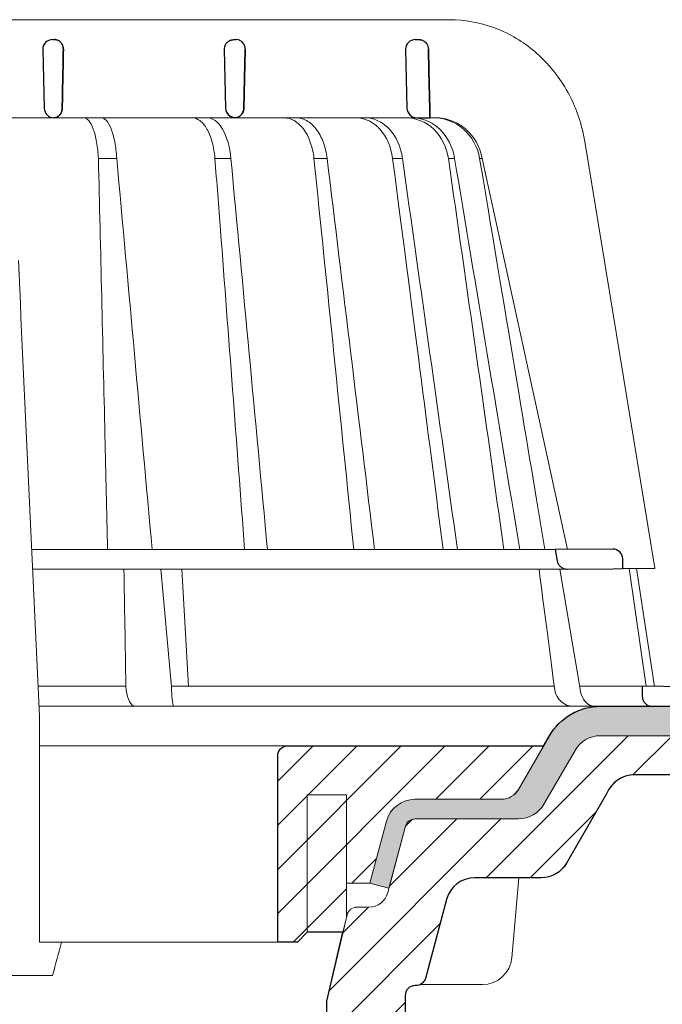
# Model space of a CAD drawing. Units: millimetres. Extents: x -1 to 209, y -1 to 296.
# Drawn here: x 117 to 139, y 123 to 156 of the extents above; entities that cross this region are included whole.
import ezdxf

# ---------------------------------------------------------------- set-up
doc = ezdxf.new("R2010")
doc.units = ezdxf.units.MM
for name, color, linetype, lineweight in [('TOPWET_KOŠ', 241, 'Continuous', 13), ('TOPWET_TENKOU', 142, 'Continuous', 13), ('TOPWET_TLUSTOU', 142, 'Continuous', 30)]:
    doc.layers.add(name, color=color, linetype=linetype, lineweight=lineweight)

# ---------------------------------------------------------------- blocks, each defined once
blk = doc.blocks.new('TOPWET_KOŠ_75_125')
at = {"layer": 'TOPWET_KOŠ'}
for p, q in [((30.02331193586724, 74.03652063319169), (82.5327090825549, 74.03553541163274)), ((80.99479338135643, 64.0365812355194), (37.00038763324665, 64.0365206330498)), ((40.30219911724362, 64.04843391749091), (40.30220564786487, 64.04843533290477)), ((40.30224025040025, 64.04846434232604), (40.30223371667853, 64.04846292415823)), ((79.17585906919612, 64.0365812355194), (79.16485075612036, 64.0365812355194)), ((80.99479246763804, 64.03656384315036), (81.06803433174173, 64.0365657050861)), ((81.06803533034781, 64.0365812355194), (80.99479338135643, 64.0365812355194)), ((96.31268635879678, 61.62696377460452), (103.4502355222476, 18.09880172604608)), ((46.70269330569317, 59.90005252497576), (46.70262370683395, 59.90075915111083)), ((46.7026444922767, 59.90075969735335), (46.70268655621112, 59.90033262674842)), ((48.57568084551258, 59.90048594708423), (48.57564955441649, 59.90074978272605)), ((48.57567271014705, 59.90075064255143), (48.57569818343291, 59.90053585968417)), ((60.21819346875964, 59.90076247083198), (60.21887707023507, 59.89385297205808)), ((60.21887707025235, 59.89385297205808), (60.21827798687082, 59.9007797744307)), ((68.69544833732289, 59.90074061762061), (68.69544553630749, 59.90075713943952)), ((70.03115580022313, 59.90076488949853), (70.03117233744524, 59.90076488949853)), ((77.71610584352129, 59.90075706378047), (76.71440033399995, 59.90075706378047)), ((77.71610618331943, 59.90075466571579), (77.71708410268911, 59.89385297205808)), ((77.71611938253591, 59.90075706378047), (77.71612781845761, 59.90075706378047)), ((77.71708410270094, 59.89385297205808), (77.71612781833937, 59.90075706453354)), ((82.40258907762927, 59.89994547136303), (82.40235150215631, 59.90075107348821)), ((82.40235616016616, 59.90075126633747), (82.4025846218492, 59.89997656815467)), ((83.03989458675824, 59.899920154141), (83.03963429533451, 59.90074914455181)), ((83.03963969358756, 59.90075022293604), (83.03989200876094, 59.89994663538164)), ((85.84017637614852, 59.90077297778407), (85.58677681573681, 59.90077297778407)), ((85.84028321352707, 59.90077297778407), (85.84028015511831, 59.90077297778407)), ((94.55635220841123, 20.0272531795963), (85.84146381206028, 59.89385297206172)), ((88.52618355305276, 44.21258181909434), (88.52611738824908, 44.21290497821246)), ((89.1969919035746, 40.29046848332655), (89.19701830224312, 40.29038440734439)), ((89.19702194651381, 40.29036309617732), (89.19699554784893, 40.29044717209035)), ((51.8410856868486, 32.36779571728039), (51.84109007424104, 32.36769117713266)), ((73.40730014132896, 32.10783257550793), (73.40718918683706, 32.10848704175442)), ((93.30559188175994, 20.00988193782905), (39.90317683924695, 20.00988193782541)), ((102.5794389194007, 6.06728620908325), (100.8279763244363, 18.08488382015275)), ((101.6014133467615, 18.09196343451185), (103.4132283289609, 6.060009839140548)), ((47.24347403165484, 18.02073052666674), (39.99527512732493, 18.02073052666674)), ((94.50416582417984, 18.02073052667038), (47.25212271448163, 18.02073052666674)), ((53.08225231875804, 18.02073052666674), (54.14152848988215, 6.395670034260547)), ((55.90027651435503, 6.070974926944473), (55.19984867930634, 18.02073122372894)), ((93.78008296458756, 18.02073052667038), (95.75838714098609, 6.395670034326031)), ((49.5453714439609, 5.690403642900492), (49.5058187087634, 6.096754551879712)), ((54.16969476074792, 6.086558233422693), (54.14152847764672, 6.395670018173405)), ((54.44960341105798, 6.07093704514773), (54.16969476147733, 6.086558233815595)), ((54.16969476147551, 6.086558233815595), (54.17314113852626, 5.690403642423917)), ((54.44962761274473, 6.070935597184871), (54.44970210131851, 6.070931455546088)), ((54.45039412560527, 6.070931457128609), (54.44962852954541, 6.070974153684801)), ((78.25658954395476, 6.070975563779939), (78.2567026992374, 6.070974274702166)), ((78.25670269923557, 6.070974274702166), (78.25658954349456, 6.070975563787215)), ((95.75838714097881, 6.395670034326031), (95.8109904201483, 6.086558233819233)), ((95.81099041827383, 6.086558233426331), (95.75838706936975, 6.395670018177043)), ((95.81099042019923, 6.086558233819233), (95.86001148542073, 5.690403642427555)), ((97.27110804800122, 6.070935597188509), (97.27149624418234, 6.070931459147687)), ((97.27509982896845, 6.070931481986918), (97.27110886484479, 6.070974153684801)), ((103.1841036844726, 4.037700000011682), (40.64258606929525, 4.037700000004406)), ((50.6590053160844, 4.037700000004406), (50.472106183709, 4.037700000004406)), ((54.43085556593542, 4.037700000008044), (54.57746632312956, 4.037700000008044)), ((54.57746632313138, 4.037700000008044), (54.43085556593724, 4.037700000008044)), ((40.68892624358614, 3.03652060792956), (40.68892624358614, -19.99999999999272)), ((38.67346241581799, -23.4006754091788), (24.81711796058789, -23.40067540916425)), ((42.02736638397073, -23.4006754091788), (38.67346241581254, -23.4006754091788))]:
    blk.add_line(p, q, dxfattribs=at)
at = {"layer": 'TOPWET_KOŠ', "lineweight": 30}
for p, q in [((42.0299446099898, 72.00696398486252), (42.26413760638388, 72.00696398486252)), ((60.52889649580629, 72.00696398486616), (60.75901623914706, 72.00696398486616)), ((79.02994457676505, 72.00696398486616), (79.40445601308238, 72.00696398486616)), ((41.03024312110028, 70.98253180762185), (41.17615761351499, 65.01208846318332)), ((59.53024310448745, 70.98253180762549), (59.67615759690034, 65.01208846318332)), ((61.68026510229447, 70.98253180762185), (61.53719623215602, 65.01208846318332)), ((61.53719623215784, 65.01208846318332), (61.68026510229811, 70.98253180762549)), ((78.0302430878728, 70.98253180762549), (78.17615758028569, 65.01208846318332)), ((79.17585906920067, 64.0365812355194), (80.5246706620419, 64.03655681592136)), ((99.17603199864152, 20.06111249260357), (93.30559192738565, 20.00988193822559)), ((93.30559188175994, 20.00988193782905), (93.51063153654832, 18.84704427132965)), ((99.22963216639255, 18.06196904669196), (100.2020550896004, 18.07045525297872)), ((100.2020550965244, 18.07045485754497), (100.1847583817616, 19.06138298260703)), ((94.50416582417984, 18.02073052667038), (99.22962053310675, 18.06196894517052)), ((108.8169731599701, 6.012852072424721), (102.1566807446006, 6.070975563779939)), ((102.1566807780928, 6.07097427518238), (102.184423517152, 5.011521813801664)), ((103.1841036844726, 4.037700000011682), (108.3743841540954, 4.037700000011682))]:
    blk.add_line(p, q, dxfattribs=at)
at = {"layer": 'TOPWET_KOŠ', "ltscale": 40}
blk.add_line((102.1311757765252, 6.07095275687243), (95.81292147499244, 6.07095275687243), dxfattribs=at)
at = {"layer": 'TOPWET_KOŠ', "lineweight": 30}
for centre, radius, start, end in [((42.02994460998707, 71.00696398575383), 0.999999999109233, 89.99999999984367, 180), ((60.52994459336605, 71.00696398575747), 0.9999999991013779, 150.7784793708188, 180), ((79.02994457676323, 71.00696398575383), 0.9999999991124038, 89.99999999984367, 180), ((42.029944597135, 71.00696398556465), 0.9999999862559379, 180, 181.4000000071549), ((42.17585910239904, 65.03652064131165), 0.9999999991066286, 181.3999999998574, 270.0000000001042), ((60.6758590857653, 65.03652064130438), 0.9999999990877041, 181.3999999994403, 208.0060881638817), ((79.17585906917157, 65.03652064131165), 0.9999999991068785, 181.3999999998574, 270.0000000001042), ((99.18475851210223, 19.06115041995508), 0.9999998818409135, 0.01332486000802008, 90.49999866297429)]:
    blk.add_arc(centre, radius, start, end, dxfattribs=at)
for centre, major_axis, ratio, start_param, end_param in [((42.31776829740193, 71.00645943264317), (0.005008948316448709, -0.9695211266356368), 0.8363328351307766, 1.541793397000768, 1.566995921157408), ((42.26313646893232, 71.00724739073848), (-0.008822939624062349, 1.001635906035075), 0.8640312058530397, 4.680101276185956, 4.704495348766908), ((60.67226733736879, 65.03373596866004), (-0.5932657973346307, 0.8027399369184466), 0.9972792736206665, 1.422839060160319, 2.469526410052713)]:
    blk.add_ellipse(centre, major_axis=major_axis, ratio=ratio, start_param=start_param, end_param=end_param, dxfattribs=at)
at = {"layer": 'TOPWET_KOŠ'}
for centre, major_axis, ratio, start_param, end_param in [((-2.893739292630926e-08, 64.03655611715658), (80.99479250172965, 1.707272879215149e-06), 9.999999999999999e-06, 6.059681730687924, 6.164515982181412), ((-0.04827633672266529, 59.90075077677102), (86.35407088511126, -0.0007471997827315359), 1e-05, 0.9726935738515641, 0.9987112223362864), ((-0.0001556090719532222, 59.90049669928703), (-86.27180022131472, -0.0008825277041091304), 1e-05, 2.317365399294527, 2.343407305818127), ((-6.648750968452077e-05, 59.90065146550114), (-86.27177294095783, -0.0003770456921937412), 1e-05, 2.491897092716624, 2.517940334437231), ((-0.001709869376099959, 59.9007728694487), (86.2738924679573, 8.690659798120627e-05), 1e-05, 5.982560015362586, 6.00859602410684), ((-3.807408575084992e-06, 6.07056295698203), (-102.1566915295652, -0.0001460302718203816), 1e-05, 4.206447353324936, 4.304225527181504), ((-9.510564268566668e-06, 6.070562956989306), (-102.156691533408, -0.0003637833704897068), 9.999999999999999e-06, 3.563397848720848, 4.150245628302264), ((0.172826462599005, 6.070975549719151), (101.9838542833018, 1.403984601788143e-08), 1e-05, 6.260820212460212, 6.260825264972079), ((50.43837291563432, 6.037704905829742), (-0.04260137891761878, 1.999910477291489), 0.4561979860913752, 1.735613850394685, 3.131874684722895), ((54.46459139082162, 6.037704944996221), (-0.03445986612025337, -1.999998707041616), 0.1449564467274778, 4.889421567686135, 6.285682384866931), ((95.08342758519211, 6.037704905826104), (0.1418545119238901, -1.995644871002738), 0.9304553388539114, 4.820881484500122, 6.217142318830847), ((97.35169419014619, 6.037704945014411), (0.04429211121145904, 1.999724980246805), 0.7555107277143016, 1.762063649774023, 3.158324466947883)]:
    blk.add_ellipse(centre, major_axis=major_axis, ratio=ratio, start_param=start_param, end_param=end_param, dxfattribs=at)
for points, knots in [([(82.53274860352849, 74.03553537291009), (84.03946870852633, 74.03482108257958), (85.56905342717437, 73.76365540506595), (88.42688052179165, 72.72299910372021), (89.7925416586204, 71.94290041902786), (92.19601965295988, 69.98339228532132), (93.26219500692059, 68.77548554036912), (94.96857734322839, 66.08486184404683), (95.62301890561685, 64.56163954253498), (96.14210732511037, 62.53942315587119), (96.23772666159493, 62.08485041616586), (96.31266507612236, 61.62696908264843)], [0, 0, 0, 0, 0.4852501289191557, 0.4852501289191557, 0.9677524130234091, 0.9677524130234091, 1.452393101754047, 1.452393101754047, 1.941807402625762, 1.941807402625762, 2.081230894525012, 2.081230894525012, 2.081230894525012, 2.081230894525012]), ([(45.20167865131407, 64.03651932127832), (45.37013213061164, 64.0338159672101), (45.54747003978537, 63.94249116494393), (45.71941099645937, 63.74402705696775), (45.88396727511463, 63.55408676765364), (46.04296683359917, 63.26568634487558), (46.18179360229169, 62.89106031857227), (46.25057132408256, 62.7054626499521), (46.3142964944609, 62.49951455598784), (46.37162676473963, 62.27754224833916), (46.42977025535947, 62.05242130045008), (46.48121193014322, 61.81131328026095), (46.52517852028814, 61.56004402825783), (46.61817043835708, 61.02859481604173), (46.6762871799092, 60.45708291054325), (46.7026664830255, 59.90076232343199)], [-7.265112530960612, -7.265112530960612, -7.265112530960612, -7.265112530960612, -5.416073910194984, -5.416073910194984, -5.416073910194984, -3.646449497153551, -3.646449497153551, -3.646449497153551, -2.769740079398643, -2.769740079398643, -2.769740079398643, -1.880594684458873, -1.880594684458873, -1.880594684458873, 0, 0, 0, 0]), ([(46.9997633910898, 64.03652064220296), (47.17691465826556, 64.03393075159693), (47.35393474745342, 63.93704997551686), (47.52330356935363, 63.74769852557438), (47.69507723664083, 63.55565849957566), (47.85707035546875, 63.2705891645237), (48.00151385101526, 62.90124175120945), (48.14644959094312, 62.53063565062621), (48.27156805367213, 62.08057608529271), (48.37002606146689, 61.56863484816131), (48.46854606652596, 61.05637125068461), (48.53848666871727, 60.49182588140684), (48.57567271014523, 59.90075064255143)], [378.0454379189391, 378.0454379189391, 378.0454379189391, 378.0454379189391, 379.845116559463, 379.845116559463, 379.845116559463, 381.670348597703, 381.670348597703, 381.670348597703, 383.501800785977, 383.501800785977, 383.501800785977, 385.334406207296, 385.334406207296, 385.334406207296, 385.334406207296]), ([(56.26349304885935, 64.03651930958586), (56.52313991795199, 64.0338053947853), (56.79697986203428, 63.94179341260678), (57.06292457518612, 63.74180807204175), (57.3174360809362, 63.55042028488606), (57.5637568653965, 63.2598168171171), (57.77914869644974, 62.88255414798914), (57.99260677567327, 62.50867848000416), (58.17386398164763, 62.05255713510996), (58.30972891163583, 61.55474999807484), (58.45437064479938, 61.02478478124249), (58.54603017243608, 60.45522366730074), (58.58915462967616, 59.90076184591089)], [0.02851667177161326, 0.02851667177161326, 0.02851667177161326, 0.02851667177161326, 1.899227250941745, 1.899227250941745, 1.899227250941745, 3.689514264688091, 3.689514264688091, 3.689514264688091, 5.463728381069563, 5.463728381069563, 5.463728381069563, 7.35255579825643, 7.35255579825643, 7.35255579825643, 7.35255579825643]), ([(60.21822043466273, 59.90076523579046), (60.11755979193094, 60.99990600910314), (59.83325340003194, 62.0749719232299), (59.37213627704023, 62.86645535191201), (58.91464774589804, 63.65171049242781), (58.33484520869206, 64.03073756814774), (57.8199194042345, 64.0365141691509)], [-101.777828026857, -101.777828026857, -101.777828026857, -101.777828026857, -98.0903836336035, -98.0903836336035, -98.0903836336035, -94.43195622976373, -94.43195622976373, -94.43195622976373, -94.43195622976373]), ([(68.69544553630567, 59.90075713943952), (68.63619639939861, 60.46079398242728), (68.51400399491467, 61.02746894171287), (68.31867579198297, 61.56307071919218), (68.14984171168908, 62.02602400575779), (67.91717300867458, 62.48992183365772), (67.60859443775007, 62.89498819985238), (67.35923793125221, 63.22231466867015), (67.04504329812971, 63.53042317571089), (66.66497098574746, 63.74553906934307), (66.3589056442861, 63.91876799787133), (66.01725720733248, 64.02712030598923), (65.65175960109991, 64.03652064220296)], [-7.29343425864432, -7.29343425864432, -7.29343425864432, -7.29343425864432, -4.97929638742075, -4.97929638742075, -4.97929638742075, -2.97904586904255, -2.97904586904255, -2.97904586904255, -1.36268125925069, -1.36268125925069, -1.36268125925069, -0.06105214790225322, -0.06105214790225322, -0.06105214790225322, -0.06105214790225322]), ([(66.92053844809107, 64.03652064220296), (67.28499811841539, 64.02696461111191), (67.62842000407363, 63.92063087525457), (67.9388598347632, 63.74819870692227), (68.32198128066193, 63.53539591835943), (68.64197377038818, 63.22983505871161), (68.89856497274832, 62.90157188770536), (69.21439375499904, 62.49752468498627), (69.45501629754654, 62.03363503648507), (69.63136727793699, 61.56879307148847), (69.83503738688432, 61.031940860943), (69.96507392002877, 60.46328528927188), (70.03112991895978, 59.90075789007096)], [-7.249505139975649, -7.249505139975649, -7.249505139975649, -7.249505139975649, -5.93321361662478, -5.93321361662478, -5.93321361662478, -4.30874580739968, -4.30874580739968, -4.30874580739968, -2.30924744083762, -2.30924744083762, -2.30924744083762, 0, 0, 0, 0]), ([(76.71437867833538, 59.90075557815726), (76.56122342808158, 61.07391878795897), (76.09566533367433, 62.11888763343086), (75.41734232042563, 62.86582913779785), (75.33464862819892, 62.9568880428742), (75.24913392853341, 63.0431530649621), (75.16105309746854, 63.12443751489263), (74.83847637320196, 63.42212398394986), (74.48369851477582, 63.65098425616088), (74.10991512437613, 63.80503194317134), (73.75172122490403, 63.95265471917446), (73.37915204722049, 64.03032389399232), (73.00411713689391, 64.0365206422066)], [-7.34459600650201, -7.34459600650201, -7.34459600650201, -7.34459600650201, -3.68244386288812, -3.68244386288812, -3.68244386288812, -3.24074933798586, -3.24074933798586, -3.24074933798586, -1.62018512761249, -1.62018512761249, -1.62018512761249, -0.06721025295263505, -0.06721025295263505, -0.06721025295263505, -0.06721025295263505]), ([(73.94005426350941, 64.0365206422066), (74.37215675638254, 64.02994124985344), (74.8020989099623, 63.9300438424616), (75.21181441315457, 63.7386774413244), (75.63615755403316, 63.54047888870991), (76.03391015219222, 63.24639423537883), (76.3852543701214, 62.86580067926479), (77.07364833925294, 62.12009804534318), (77.55201599383781, 61.07571489391921), (77.71610618331579, 59.90075466571579)], [-7.308335185863364, -7.308335185863364, -7.308335185863364, -7.308335185863364, -5.51796683603092, -5.51796683603092, -5.51796683603092, -3.66367886554731, -3.66367886554731, -3.66367886554731, -1.02435202508404e-05, -1.02435202508404e-05, -1.02435202508404e-05, -1.02435202508404e-05]), ([(78.11562825524561, 64.03651383896431), (79.05242621684647, 64.03068553348567), (80.10188197457774, 63.64678071243179), (80.91756451442143, 62.86082245924626), (81.7397049694473, 62.06864162375859), (82.23657062000166, 60.99576613773388), (82.40245501818936, 59.9007688923557)], [-495.3161043930027, -495.3161043930027, -495.3161043930027, -495.3161043930027, -491.6431613932344, -491.6431613932344, -491.6431613932344, -487.941138998951, -487.941138998951, -487.941138998951, -487.941138998951]), ([(83.03979076561427, 59.900776869541), (82.86634013146067, 60.99991922444678), (82.3572863578629, 62.07486584885919), (81.52263092808516, 62.86637204222279), (81.01887626971529, 63.34408406302828), (80.42810945021483, 63.68120790297689), (79.83357355222688, 63.86293896686766), (79.45075976672706, 63.97995319047186), (79.06673267387032, 64.03445190028651), (78.69840961159753, 64.03651997787892)], [-485.790935475049, -485.790935475049, -485.790935475049, -485.790935475049, -482.1034099456833, -482.1034099456833, -482.1034099456833, -479.8778110973392, -479.8778110973392, -479.8778110973392, -478.4447774941144, -478.4447774941144, -478.4447774941144, -478.4447774941144]), ([(85.58667171632442, 59.90075401907234), (85.38999824224265, 61.07386634475915), (84.80238374951205, 62.11877082528372), (83.94936476495332, 62.86564706150602), (83.51614840400634, 63.24495750006827), (83.02436165996005, 63.53897798529215), (82.498014114748, 63.73748102068566), (81.97186269121812, 63.93591009211377), (81.41741928209922, 64.03657844870031), (80.85959594113865, 64.03656601808689)], [-7.35019615067185, -7.35019615067185, -7.35019615067185, -7.35019615067185, -3.68804353548238, -3.68804353548238, -3.68804353548238, -1.84367815443453, -1.84367815443453, -1.84367815443453, 0, 0, 0, 0]), ([(81.06803433173991, 64.0365657050861), (81.62873175828918, 64.03657884022687), (82.18696503338197, 63.9365214212703), (82.71763952386755, 63.73844406507123), (83.24857154584788, 63.54027058373686), (83.74579429793266, 63.24621259096602), (84.18451287242715, 62.86564677434944), (85.04410291676686, 62.1199965871856), (85.63930121487283, 61.07566594128366), (85.84017952104841, 59.90075454290127)], [-7.37132765193727, -7.37132765193727, -7.37132765193727, -7.37132765193727, -5.5179492119993, -5.5179492119993, -5.5179492119993, -3.66367134438477, -3.66367134438477, -3.66367134438477, -1.33766842989117e-05, -1.33766842989117e-05, -1.33766842989117e-05, -1.33766842989117e-05]), ([(46.70267617287482, 59.90076353235418), (46.92972333730449, 50.47837084102866), (47.15174861829564, 41.05188865580931), (47.3698043369568, 31.62134994460212), (47.45928316521531, 27.75154291129365), (47.54807660246479, 23.88105281637763), (47.63618737057368, 20.00988193782905)], [133.6747992834554, 133.6747992834554, 133.6747992834554, 133.6747992834554, 162.9192811277322, 162.9192811277322, 162.9192811277322, 174.9197092042279, 174.9197092042279, 174.9197092042279, 174.9197092042279]), ([(83.0396342953336, 59.90074914455181), (83.03964515430289, 59.90068405960847), (83.03965098281878, 59.90064912549497), (83.0396515117709, 59.90064595513468), (85.25824111229304, 46.60318148183433), (87.47628057671864, 33.30656036221262), (89.69410400501056, 20.00988193778903)], [-41.5259744104707, -41.5259744104707, -41.5259744104707, -41.5259744104707, -41.52596460791688, -41.52596460791688, -41.52596460791688, -0.411083697625936, -0.411083697625936, -0.411083697625936, -0.411083697625936])]:
    blk.add_open_spline(points, degree=3, knots=knots, dxfattribs=at)
at = {"layer": 'TOPWET_KOŠ', "lineweight": 30}
for points, knots in [([(42.26413760638388, 72.00696398486252), (42.36460563161108, 72.00696398486252), (42.47068383142869, 71.98677238935852), (42.57453634928606, 71.9409283302266), (42.6588164409759, 71.90372421051507), (42.7413265003579, 71.84971761699853), (42.81637571441934, 71.77795541347223), (42.82829179163582, 71.76656123740759), (42.84001483208249, 71.75472526877638), (42.85151675008728, 71.74245151692958), (42.92253420867746, 71.66666844640349), (42.9836212865539, 71.57562296797914), (43.03010262392945, 71.4729784890369), (43.03822167112867, 71.45504924224224), (43.04589492798004, 71.43677404592017), (43.05309845658576, 71.41818357647207), (43.10534283628022, 71.28335416194022), (43.1288918047203, 71.1417709730631), (43.12862383042648, 71.0069639856556)], [-1.76975092924595, -1.76975092924595, -1.76975092924595, -1.76975092924595, -1.320355863784953, -1.320355863784953, -1.320355863784953, -0.9556554395332139, -0.9556554395332139, -0.9556554395332139, -0.8977494578152618, -0.8977494578152618, -0.8977494578152618, -0.5402146834030074, -0.5402146834030074, -0.5402146834030074, -0.477762915187399, -0.477762915187399, -0.477762915187399, -0.0248246304146269, -0.0248246304146269, -0.0248246304146269, -0.0248246304146269]), ([(43.12862383042466, 71.00696398565196), (43.12874445279613, 71.06762076891755), (43.12410381012432, 71.1279791923007), (43.11483902863074, 71.18729656337746), (43.10433539663063, 71.25454562237064), (43.08801318293445, 71.31966566130359), (43.06646892264871, 71.38175745535773), (43.04497469139915, 71.44370506285486), (43.0184689902826, 71.502108072993), (42.98776290604383, 71.55635518468625), (42.95707240430875, 71.61057476744463), (42.92234637674665, 71.66036384409017), (42.8844453830352, 71.70537927055193), (42.84225802255241, 71.75548566189536), (42.79626758414179, 71.79952736341875), (42.74758593670867, 71.83731009145049), (42.69891623654166, 71.8750835469873), (42.64761001448278, 71.90656331079663), (42.59464627112447, 71.93171624824754), (42.48883206507344, 71.98196832518079), (42.37645931292354, 72.00696398486252), (42.26413760638388, 72.00696398486252)], [0.0248246304134332, 0.0248246304134332, 0.0248246304134332, 0.0248246304134332, 0.209826260208394, 0.209826260208394, 0.209826260208394, 0.419565587654565, 0.419565587654565, 0.419565587654565, 0.628817868594012, 0.628817868594012, 0.628817868594012, 0.837963959668886, 0.837963959668886, 0.837963959668886, 1.07107822718142, 1.07107822718142, 1.07107822718142, 1.30413528467178, 1.30413528467178, 1.30413528467178, 1.76975092924595, 1.76975092924595, 1.76975092924595, 1.76975092924595]), ([(59.65720582138874, 71.49515148466162), (59.70525234336128, 71.58104484055366), (59.76632608299315, 71.66006122907493), (59.83707512160709, 71.7280689583531), (59.93272120681831, 71.82000904965389), (60.04439383760655, 71.89006827279445), (60.15972536051049, 71.93604611133196), (60.26794721568149, 71.97918962368567), (60.3790393437057, 72.001290372511), (60.48474098495444, 72.00598404472476), (60.4995642713402, 72.0066422714699), (60.51428814625342, 72.00696398486616), (60.52889649580629, 72.00696398486616)], [-1.126546630203013, -1.126546630203013, -1.126546630203013, -1.126546630203013, -0.8299601017731497, -0.8299601017731497, -0.8299601017731497, -0.4290028460153316, -0.4290028460153316, -0.4290028460153316, -0.05276279498178932, -0.05276279498178932, -0.05276279498178932, -4.966453561758107e-14, -4.966453561758107e-14, -4.966453561758107e-14, -4.966453561758107e-14]), ([(61.68057619990304, 71.00696398561922), (61.6803827884205, 71.13527977764534), (61.65694428354618, 71.27239515765177), (61.60449684697687, 71.40386847059563), (61.55590867443971, 71.52566752180792), (61.48417933093788, 71.63753669199286), (61.3961369512017, 71.72910048443737), (61.30766770785522, 71.8211082136695), (61.20474527105489, 71.89079332308393), (61.09864544936499, 71.93648879393004), (60.99933165362563, 71.97926163356169), (60.89758409051592, 72.00115731989354), (60.80071135704839, 72.00593349700648), (60.78666875876661, 72.00662584803649), (60.77272179940064, 72.00696398486616), (60.75888569643757, 72.00696398486616)], [-1.677217787735526, -1.677217787735526, -1.677217787735526, -1.677217787735526, -1.242142504729945, -1.242142504729945, -1.242142504729945, -0.8390815679465968, -0.8390815679465968, -0.8390815679465968, -0.4340664353807661, -0.4340664353807661, -0.4340664353807661, -0.05495561779883035, -0.05495561779883035, -0.05495561779883035, -5.519040637270261e-14, -5.519040637270261e-14, -5.519040637270261e-14, -5.519040637270261e-14]), ([(79.40445601308238, 72.00696398486616), (79.50896271285364, 72.00696398486616), (79.6202138339404, 71.98897692944593), (79.72923364458984, 71.94848025106694), (79.74001448701438, 71.94447558158572), (79.75076976288528, 71.94025515678732), (79.76148858585475, 71.93581783792251), (79.87235819786565, 71.88992065107595), (79.97924293468259, 71.82010591074504), (80.07007755336235, 71.72991861512855), (80.19210320156526, 71.60876256948177), (80.2755646418118, 71.46236190551281), (80.32202549113845, 71.31037913749606), (80.35005564624862, 71.21868687135793), (80.36476092848989, 71.12464056463432), (80.3668655715237, 71.0313961638858)], [4.107324273943355e-14, 4.107324273943355e-14, 4.107324273943355e-14, 4.107324273943355e-14, 0.3730816691728199, 0.3730816691728199, 0.3730816691728199, 0.4099752820285192, 0.4099752820285192, 0.4099752820285192, 0.7915825307082038, 0.7915825307082038, 0.7915825307082038, 1.304227076980544, 1.304227076980544, 1.304227076980544, 1.61350911457805, 1.61350911457805, 1.61350911457805, 1.61350911457805]), ([(43.0141941917891, 65.01208846318332), (43.01169143460447, 64.88152019568588), (42.98692336485419, 64.75186947720795), (42.94128178731262, 64.63198928034035), (42.89533434927671, 64.51130572350303), (42.82827035680748, 64.40016823480983), (42.7420135180837, 64.30675342344693), (42.66967372739964, 64.22841055810568), (42.58847004532618, 64.16771024155605), (42.50449853359623, 64.1242750368001), (42.495512402862, 64.11962686005427), (42.4864923180221, 64.11517376978372), (42.4774441284053, 64.11091368644702), (42.3786677096914, 64.06440761249178), (42.27724204646074, 64.04131401008999), (42.18020620691186, 64.0372024200733)], [-1.72199603424896, -1.72199603424896, -1.72199603424896, -1.72199603424896, -1.294889280971063, -1.294889280971063, -1.294889280971063, -0.8649203329549289, -0.8649203329549289, -0.8649203329549289, -0.5043244177623393, -0.5043244177623393, -0.5043244177623393, -0.4657355919886688, -0.4657355919886688, -0.4657355919886688, -0.0444727565742377, -0.0444727565742377, -0.0444727565742377, -0.0444727565742377]), ([(42.18020620674179, 64.03720242006966), (42.22097554498669, 64.03892991043904), (42.26165490233234, 64.04394105669417), (42.30194046724864, 64.05224628372889), (42.35282907665714, 64.06273742256235), (42.40311265778837, 64.07849018169873), (42.45213730310206, 64.09952924394747), (42.55024482407771, 64.14163235816159), (42.64343569042376, 64.20498978864998), (42.72544167232263, 64.28926968463202), (42.76700947129666, 64.33199010200042), (42.80557012252575, 64.37996183281575), (42.84017620928716, 64.432898535204), (42.87479984075253, 64.48586207560584), (42.90530938178927, 64.5435629334861), (42.93076272778217, 64.60543149886144), (42.9562849539634, 64.66746748892183), (42.97651535115256, 64.73319501575679), (42.99069135655463, 64.80170498482039), (43.00487528034591, 64.87025322198679), (43.01282716275546, 64.94077087244295), (43.0141941917891, 65.01208846318332)], [0.0444727565742377, 0.0444727565742377, 0.0444727565742377, 0.0444727565742377, 0.213473510195227, 0.213473510195227, 0.213473510195227, 0.426954774707485, 0.426954774707485, 0.426954774707485, 0.854170871874844, 0.854170871874844, 0.854170871874844, 1.07072132873792, 1.07072132873792, 1.07072132873792, 1.28738157302349, 1.28738157302349, 1.28738157302349, 1.50462812916172, 1.50462812916172, 1.50462812916172, 1.72199603424896, 1.72199603424896, 1.72199603424896, 1.72199603424896]), ([(60.63809021880479, 64.03719751986137), (60.5231700496488, 64.04143786712666), (60.40177026734364, 64.0662649403348), (60.28458548631625, 64.11610615533573), (60.17439941917837, 64.16297066635889), (60.06841735207036, 64.23197887817514), (59.97746780931811, 64.3207598364279), (59.9039333468545, 64.392540956429), (59.84121480855811, 64.47622702713852), (59.79296138404516, 64.56695526091062)], [-1.59678151883282, -1.59678151883282, -1.59678151883282, -1.59678151883282, -1.187077872001787, -1.187077872001787, -1.187077872001787, -0.8018432609859177, -0.8018432609859177, -0.8018432609859177, -0.4903736352229272, -0.4903736352229272, -0.4903736352229272, -0.4903736352229272]), ([(61.53719623215602, 65.01208846318332), (61.53403901554884, 64.88033412734148), (61.50701505200595, 64.75147624069723), (61.45860336311489, 64.63261650150525), (61.41027881715308, 64.51397071448446), (61.34200959224563, 64.40856285003247), (61.25919498629719, 64.32082790824643), (61.1715856028477, 64.22801331269875), (61.06926839548214, 64.1565758390243), (60.95923057865184, 64.10859070519291), (60.90431894852554, 64.08464492003986), (60.84766938890152, 64.06661401069869), (60.79010392551481, 64.05457755285897), (60.74201266353703, 64.04452207144641), (60.69335361132016, 64.0386648146341), (60.64459101031571, 64.03700960802234)], [0, 0, 0, 0, 0.402029847707443, 0.402029847707443, 0.402029847707443, 0.803336025989714, 0.803336025989714, 0.803336025989714, 1.22700426233442, 1.22700426233442, 1.22700426233442, 1.43842533702175, 1.43842533702175, 1.43842533702175, 1.615050446804959, 1.615050446804959, 1.615050446804959, 1.615050446804959]), ([(60.64459717772206, 64.03701537456436), (60.73352172113937, 64.04006455843773), (60.82654076184917, 64.05732388353135), (60.91838234626994, 64.09198641628245), (60.92932509211732, 64.09611638952629), (60.94024719395657, 64.10048990649375), (60.95113705052518, 64.1051094326831), (61.05592863874972, 64.14956249626266), (61.1576891826553, 64.21728677076317), (61.2456932595951, 64.30681121209273), (61.36220644498826, 64.4253372871608), (61.44381772709494, 64.56973373875735), (61.49041258639227, 64.72203212524619), (61.51934126418109, 64.81658742634681), (61.53485726615327, 64.9144806805416), (61.53719623215602, 65.01208846318332)], [-1.612769684838433, -1.612769684838433, -1.612769684838433, -1.612769684838433, -1.271522584378333, -1.271522584378333, -1.271522584378333, -1.230863657217485, -1.230863657217485, -1.230863657217485, -0.8396084073127579, -0.8396084073127579, -0.8396084073127579, -0.3216051845821184, -0.3216051845821184, -0.3216051845821184, 0, 0, 0, 0]), ([(93.5107711484161, 18.84706197612468), (93.52801189811544, 18.74927469492832), (93.55972167465461, 18.65459838366587), (93.65291389777849, 18.47197679008968), (93.71560558874535, 18.38601530772939), (93.8845773219482, 18.21805027816299), (93.99620439545379, 18.14423188338696), (94.24124215977736, 18.04461221267047), (94.37215527646185, 18.01959976430226), (94.50413947553989, 18.02072905243767)], [-0.1409140824965001, -0.1409140824965001, -0.1409140824965001, -0.1409140824965001, -0.1111254217262906, -0.1111254217262906, -0.07940644342063374, -0.07940644342063374, -0.03965001941665185, -0.03965001941665185, -5.22832036943023e-05, -5.22832036943023e-05, -5.22832036943023e-05, -5.22832036943023e-05]), ([(102.1844461388428, 5.011523050841788), (102.1876559320835, 4.88894601915672), (102.2133839448043, 4.767998250030359), (102.309490586882, 4.536181390802085), (102.3810007987067, 4.428196361524897), (102.5645249780728, 4.241499419695174), (102.6762018355457, 4.166006939947692), (102.9212743901762, 4.063864464875223), (103.0520160039596, 4.037706199207605), (103.1840567436848, 4.037700001110352)], [-0.15494285601365, -0.15494285601365, -0.15494285601365, -0.15494285601365, -0.1181571406165635, -0.1181571406165635, -0.07965807037769704, -0.07965807037769704, -0.03961849671983475, -0.03961849671983475, -6.153761916742374e-06, -6.153761916742374e-06, -6.153761916742374e-06, -6.153761916742374e-06])]:
    blk.add_open_spline(points, degree=3, knots=knots, dxfattribs=at)
for points in [[(43.128414899571, 70.98253180762185), (43.09041478410381, 68.99237846181495), (43.05234161318003, 67.00223067530533), (43.0141941917891, 65.01208846318332)], [(43.0141941917891, 65.01208846318332), (43.05234166366699, 67.00223331131201), (43.09041481672102, 68.99238017215248), (43.128414899571, 70.98253180762185)], [(80.3668655715237, 71.0313961638858), (80.41949296769053, 68.6997844995858), (80.47209460483282, 66.36817138249171), (80.5246706620419, 64.03655681592136)], [(80.52467159514617, 64.03655683628676), (80.47209493207629, 66.36817015791894), (80.4194931577249, 68.69978271858417), (80.3668655715237, 71.0313961638858)]]:
    blk.add_open_spline(points, degree=3, dxfattribs=at)
at = {"layer": 'TOPWET_KOŠ'}
for points in [[(52.1848870997419, 20.00988193782905), (50.98185400098919, 33.30697500497263), (49.77879002338432, 46.60393356271015), (48.57568327930585, 59.90075768138922)], [(58.58912737875198, 59.90075477086793), (58.77938153778905, 57.45398504037439), (58.96949023427715, 55.00707602241891), (59.1594542884277, 52.56002847578566)], [(63.94967996204014, 20.00988194447928), (62.70782888708709, 33.30632509759744), (61.4643964686793, 46.60098335830116), (60.21887707025235, 59.89385297205808)], [(68.69538596558505, 59.90074061701671), (70.05483839654244, 46.60769029649964), (71.4066078638134, 33.3107303126053), (72.7524890379118, 20.00988193782905)], [(70.03112683457584, 59.90075753517522), (71.64798387812061, 46.60431276174131), (73.26238490022752, 33.30739127569177), (74.8749205941358, 20.00988194828824)], [(76.7144407796859, 59.90076584412964), (79.07598555144796, 41.7121192446175), (80.47431691009206, 30.86206751917052), (81.86848650779757, 20.00988193782905)], [(77.71708410270276, 59.89385297205808), (79.59187460549947, 46.60006877555134), (81.46297790928384, 33.30534053948213), (83.33122068430293, 20.0098819419436)], [(88.06178273852038, 20.00988193488229), (86.19175903668383, 33.31344113600426), (84.30673878367634, 46.61042017054206), (82.40235616016253, 59.90075126633747)], [(85.58667171632442, 59.90075401907234), (88.63063952013181, 41.71213742435793), (90.4379161089555, 30.86208580204038), (92.24013662632387, 20.00988194440288)], [(85.84017952104841, 59.90075454290127), (85.84067273022902, 59.89846592163667), (85.84106827877531, 59.89615944832622), (85.8414638120521, 59.89385297206172)], [(85.84146381206028, 59.89385297206172), (85.84106917091685, 59.89616015123102), (85.84067455558124, 59.89846718872286), (85.84028322778067, 59.9007728958677)], [(59.1594542884277, 52.56002847578566), (59.98357815254894, 41.7123758883863), (60.80430507235815, 30.86232372907762), (61.62228866636451, 20.00988194440652)], [(61.62228868375769, 20.00988194774254), (60.80430479461847, 30.86232890251631), (59.98357807153479, 41.71237847308657), (59.15945428842224, 52.56002847578566)], [(38.53879980593138, 49.46759509526601), (39.25588138330932, 33.99066451002727), (39.97256594310966, 18.51363703599782), (40.68892624357977, 3.03652060792956)], [(98.27644445912665, 20.06115014178795), (98.27366631034693, 20.06115024027531), (98.27088781147722, 20.06113760612789), (98.26810905081311, 20.06111222218533)], [(100.2020550965244, 18.07045485754497), (103.3673915296758, 18.09807872560486), (103.4088129887568, 18.09844021586105), (103.4502355222339, 18.09880172612247)], [(49.30638344882664, 18.02073052666674), (49.36962670357298, 14.24048264115481), (49.43939915352439, 10.39324745147678), (49.5058187087634, 6.096754551879712)], [(93.25284661310889, 5.690403642900492), (92.63454249186907, 10.39328925379959), (92.13800850979987, 14.24050179491314), (91.65311350868797, 18.02072828056771)], [(103.0256874446004, 4.0521013745456), (103.0240737692357, 4.051767642857158), (103.0224570846913, 4.051439528968331), (103.0208373982387, 4.051117052054906)], [(42.94930766696189, -19.99999999999272), (42.64523447717875, -21.12179429745811), (42.33632150359063, -22.26125771781153), (42.02736638396436, -23.4006754091788)]]:
    blk.add_open_spline(points, degree=3, dxfattribs=at)
blk.add_rational_spline([(40.68892624354885, -19.99999999999272), (41.78471838269706, -19.99999999999272), (42.94930766696189, -19.99999999999272)], [1.080753135985677, 1.050282271039246, 1.019578430175062], degree=2, dxfattribs=at)

msp = doc.modelspace()

# ---------------------------------------------------------------- hatches: boundary and pattern name
at = {"layer": 'TOPWET_TENKOU', "ltscale": 13.33333333333333}
h = msp.add_hatch(dxfattribs=at)
h.set_pattern_fill('DOTS', color=256, scale=0.1666666666666667, angle=59.99999999999999)
h.set_pattern_definition([(59.99999999999999, (-3118.919431324684, -7014.956660857186), (-0.1629900547512994, 0.246859610708983), [0, -0.2645833333333333])])
edge = h.paths.add_edge_path()
edge.add_line((135.9824758565577, 131.5445552478623), (134.9268329638911, 129.7161281231156))
edge.add_arc((134.0608075601075, 130.2161281231138), 0.9999999999983848, 269.99999999997397, 330.0000000000669, ccw=False)
edge.add_line((134.060807560107, 129.2161281231156), (130.5426657279007, 129.2161281231168))
edge.add_arc((130.5426657278997, 128.8827947897835), 0.3333333333333333, 89.99999999981762, 165.0000000000123)
edge.add_line((130.2206904524699, 128.9690678048173), (129.6554159441182, 126.8594346194247))
edge.add_line((129.6554159441182, 126.859434619425), (129.0114653932588, 127.0319806494933))
edge.add_line((129.0114653932587, 127.0319806494927), (129.5767399016104, 129.1416138348877))
edge.add_arc((130.5426657278999, 128.8827947897817), 1.000000000001382, 90.00000000002609, 164.999999999811, ccw=False)
edge.add_line((130.5426657278995, 129.8827947897835), (133.4834572909188, 129.8827947897835))
edge.add_arc((133.4834572909185, 130.5494614564495), 0.6666666666666666, 270.000000000026, 330.0000000000027)
edge.add_line((134.0608075601083, 130.2161281231165), (135.1164504527731, 132.0445552478608))
edge.add_arc((136.8485012603436, 131.0445552478577), 2.000000000002992, 90.00000000006952, 149.9999999999492, ccw=False)
edge.add_line((136.8485012603412, 133.0445552478604), (187.5488941082631, 133.0445552478604))
edge.add_line((187.5488941082631, 133.0445552478604), (187.5377940755398, 132.0445552478617))
edge.add_line((187.5377940755398, 132.0445552478623), (136.8485012603423, 132.0445552478623))
edge.add_arc((136.8485012603436, 131.0445552478595), 1.000000000002425, 90.00000000006948, 149.9999999999215)
h = msp.add_hatch(dxfattribs=at)
h.set_pattern_fill('LINE', color=256, scale=0.3333333333333333, angle=45)
h.set_pattern_definition([(45, (-599.2527872551984, -6989.956660491775), (-0.7483546767557627, 0.7483546767557627), [])])
h.paths.add_polyline_path([(162.7146183321636, 130.7112216294181), (164.7146183321781, 130.7112216294181), (164.7146183321781, 132.0445552478623), (163.7146183321636, 132.0445552478623), (162.7146181029902, 131.0445547335758)])
edge = h.paths.add_edge_path()
edge.add_line((136.8485012603435, 132.0445552478623), (159.7146183321636, 132.0445552478623))
edge.add_line((159.7146183321636, 132.0445552478623), (160.7146185613368, 131.0445547335758))
edge.add_line((160.7146185613368, 131.0445547335758), (160.7146183321636, 130.7112216294181))
edge.add_line((160.7146183321636, 130.7112216294181), (138.0032016341142, 130.7112216294181))
edge.add_arc((138.0032016341145, 129.7112216294181), 1, 90.0000000000174, 149.9999999999984)
edge.add_line((137.1371762303301, 130.2112216294181), (135.6966333228129, 127.7161281231156))
edge.add_arc((134.8306079190284, 128.2161281231156), 1.000000000000082, 269.9999999999566, 330.00000000000273, ccw=False)
edge.add_line((134.8306079190277, 127.2161281231156), (132.5771123023755, 127.2161281231168))
edge.add_arc((132.5771123023763, 126.2161281231156), 1.000000000001213, 90.00000000005213, 165.0000000000235)
edge.add_line((131.611186476086, 126.474947168218), (130.8935045549197, 123.7965217747481))
edge.add_arc((130.5715292794903, 123.8827947897835), 0.3333333333333547, 269.9999999998437, 344.9999999997907, ccw=False)
edge.add_line((130.5715292794894, 123.5494614564495), (130.5433440919014, 123.5494614564495))
edge.add_arc((130.5433440919014, 123.2161281231165), 0.3333333333333333, 90, 180)
edge.add_line((130.2100107585682, 123.2161281231165), (130.2100107585682, 120.3762605625743))
edge.add_arc((129.8766774252348, 120.3762605625743), 0.3333333333333333, -90, 0, ccw=False)
edge.add_line((129.8766774252348, 120.0429272292413), (119.3766774252474, 120.0429272292401))
edge.add_arc((119.3766774252474, 119.7095938959064), 0.3333333333333333, 90, 180)
edge.add_line((119.043344091914, 119.7095938959064), (119.043344091914, 106.3762605625731))
edge.add_line((119.043344091914, 106.3762605625734), (118.043344091914, 105.7095938959067))
edge.add_line((118.043344091914, 105.7095938959064), (118.043344091914, 120.3653135247453))
edge.add_arc((118.7100107585809, 120.365313524745), 0.6666666666668182, 90.00000000001302, 180, ccw=False)
edge.add_line((118.7100107585807, 121.031980191412), (125.7100119373242, 121.0319801914132))
edge.add_line((125.7100119373242, 121.0319801914129), (126.8821747651562, 121.0319801914129))
edge.add_arc((126.8821747651562, 121.6986468580799), 0.6666666666666666, 270, 360)
edge.add_line((127.5488414318228, 121.6986468580799), (127.5488414318228, 123.0260967512295))
edge.add_line((127.5488414318228, 123.0260967512295), (128.2331868751969, 125.9585491799165))
edge.add_arc((128.5577980017582, 125.8827947897835), 0.3333333333345132, 90.00000000015632, 166.864003495227, ccw=False)
edge.add_line((128.5577980017573, 126.2161281231174), (128.9714911626291, 126.2161281231162))
edge.add_arc((128.9714911626291, 126.8827947897835), 0.6666666666666666, 270, 345.0000000000056)
edge.add_line((129.6154417134885, 126.7102487597149), (130.2206904524716, 128.9690678048173))
edge.add_arc((130.5426657279013, 128.8827947897835), 0.3333333333333337, 90, 165.0000000000055, ccw=False)
edge.add_line((130.5426657279013, 129.2161281231165), (134.0608075601082, 129.2161281231153))
edge.add_arc((134.0608075601085, 130.2161281231156), 1, 269.9999999999826, 329.9999999999984)
edge.add_line((134.9268329638929, 129.7161281231156), (135.9824758565589, 131.5445552478623))
edge.add_arc((136.8485012603435, 131.0445552478623), 1.000000000000082, 90, 150.0000000000027, ccw=False)
h = msp.add_hatch(dxfattribs=at)
h.set_pattern_fill('LINE', color=256, scale=0.3333333333333333, angle=45)
h.set_pattern_definition([(45, (-319.2527872551984, -6989.956660491775), (-0.7483546767557627, 0.7483546767557627), [])])
edge = h.paths.add_edge_path()
edge.add_line((128.093081562514, 125.3653139828266), (128.2083485455924, 125.8592384295337))
edge.add_line((128.2083485455923, 125.8592384295334), (128.2083485455923, 127.0319806494905))
edge.add_line((128.2083485455923, 127.0319806494908), (129.0098031802866, 127.0319806494933))
edge.add_line((129.0098031802867, 127.0319806494927), (129.5750776886383, 129.1416138348877))
edge.add_arc((130.5410035149289, 128.8827947897798), 1.000000000002877, 90.00000000008691, 164.999999999726, ccw=False)
edge.add_line((130.5410035149274, 129.8827947897835), (133.4817950779468, 129.8827947897835))
edge.add_arc((133.4817950779465, 130.5494614564495), 0.6666666666666666, 270.000000000026, 330.0000000000027)
edge.add_line((134.0591453471361, 130.2161281231165), (134.8862106888588, 131.6486473161591))
edge.add_arc((134.8573431753996, 131.6653139828259), 0.03333333333337356, 329.9999999993179, 449.9999999997394)
edge.add_line((134.8573431753997, 131.6986473161596), (133.5471792188495, 131.6986473161596))
edge.add_line((133.5471792188495, 131.6986473161596), (129.5471792188495, 131.6986473161596))
edge.add_line((129.5471792188495, 131.6986473161596), (126.2083485455966, 131.6986473161596))
edge.add_arc((126.2083485455967, 131.3653139828266), 0.3333333333333333, 90, 180)
edge.add_line((125.8750152122633, 131.3653139828266), (125.8750152122627, 125.0319806494933))
edge.add_line((125.8750152122627, 125.0319806494927), (126.541681878933, 125.0319806494927))
edge.add_line((126.541681878933, 125.0319806494927), (126.8750152122663, 125.365313982826))
edge.add_line((126.8750152122664, 125.3653139828266), (128.093081562514, 125.3653139828266))

# ---------------------------------------------------------------- linework, layer by layer
for points in [[(135.9824758565577, 131.5445552478623), (134.9268329638911, 129.7161281231156, -0.2679491924314982), (134.060807560107, 129.2161281231156), (130.5426657279007, 129.2161281231165, 0.3394542588641777), (130.2206904524699, 128.9690678048173), (129.6554159441182, 126.859434619425), (129.0114653932587, 127.0319806494927), (129.5767399016104, 129.1416138348877, -0.3394542588622679), (130.5426657278995, 129.8827947897835), (133.4834572909189, 129.8827947897835, 0.2679491924310001), (134.0608075601083, 130.2161281231165), (135.1164504527731, 132.0445552478604, -0.2679491924305711), (136.8485012603412, 133.0445552478604), (187.5488941082631, 133.0445552478604), (187.5377940755398, 132.0445552478623), (136.8485012603423, 132.0445552478623, 0.2679491924304383)], [(128.093081562514, 125.3653139828266), (128.2083485455923, 125.8592384295334), (128.2083485455923, 127.0319806494908), (129.0098031802867, 127.0319806494927), (129.5750776886383, 129.1416138348877, -0.339454258861698), (130.5410035149274, 129.8827947897835), (133.4817950779468, 129.8827947897835, 0.2679491924310288), (134.0591453471361, 130.2161281231165), (134.8862106888589, 131.6486473161594, 0.5773502691930258), (134.8573431753997, 131.6986473161596), (133.5471792188495, 131.6986473161596), (129.5471792188495, 131.6986473161596), (126.2083485455967, 131.6986473161596, 0.4142135623730818), (125.8750152122633, 131.3653139828266), (125.8750152122627, 125.0319806494927), (126.541681878933, 125.0319806494927), (126.8750152122664, 125.3653139828266)]]:
    msp.add_lwpolyline(points, format="xyb", close=True, dxfattribs=at)
for points in [[(127.5488414318228, 121.6986468580799), (127.5488414318228, 123.0260967512295), (128.2331868751969, 125.9585491799162, -0.3485500089290224), (128.5577980017573, 126.2161281231174), (128.9714911626291, 126.2161281231165, 0.3394542588634029), (129.6154417134885, 126.7102487597149), (130.2206904524717, 128.9690678048173, -0.3394542588634968), (130.5426657279013, 129.2161281231165), (134.0608075601083, 129.2161281231156, 0.2679491924311964), (134.9268329638929, 129.7161281231156), (135.9824758565589, 131.5445552478623, -0.2679491924311355), (136.8485012603435, 132.0445552478623), (159.7146183321636, 132.0445552478623)], [(160.7146183321636, 130.7112216294181), (138.0032016341141, 130.7112216294181, 0.2679491924310338), (137.1371762303301, 130.2112216294181), (135.6966333228129, 127.7161281231156, -0.2679491924313385), (134.8306079190277, 127.2161281231156), (132.5771123023754, 127.2161281231165, 0.3394542588632367), (131.611186476086, 126.474947168218), (130.8935045549197, 123.7965217747478, -0.3394542588631181), (130.5715292794894, 123.5494614564495), (130.5433440919014, 123.5494614564495, 0.414213562373095), (130.2100107585682, 123.2161281231165), (130.2100107585682, 120.3762605625743, -0.414213562373095)]]:
    msp.add_lwpolyline(points, format="xyb", dxfattribs=at)
for points in [[(117.7729861731102, 131.6986473161596), (126.2083485455958, 131.6986473161596)], [(117.7729861731102, 125.0319806494927), (125.8750152122627, 125.0319806494927)]]:
    msp.add_lwpolyline(points, dxfattribs=at)
at = {"layer": 'TOPWET_TENKOU', "linetype": 'Continuous', "ltscale": 13.33333333333333}
msp.add_lwpolyline([(128.2100107585645, 125.8592384295334), (128.2100107585645, 130.0319806494927), (126.8766774252312, 130.0319806494927), (126.8766774252384, 125.3653139828266)], dxfattribs=at)
msp.add_lwpolyline([(130.7168567892656, 123.5828097467993), (132.8338516831485, 123.5828334104926, 0.3888749021073692), (133.8300330745622, 124.4956776676581), (134.0680416490986, 127.2161281231156)], format="xyb", dxfattribs=at)
at = {"layer": 'TOPWET_TLUSTOU', "ltscale": 13.33333333333333}
for points in [[(118.2102586316616, 96.39882372528518), (118.2129471635358, 102.9171807445018), (119.0462405993666, 106.0270741846352), (119.0462405993666, 106.3762605625734), (118.0462405993666, 105.7095938959064), (118.0462405993666, 120.3653135247469, -0.4142135623718297), (118.7129072660332, 121.0319801914111), (126.8821747651562, 121.0319801914129, 0.414213562373095), (127.5488414318228, 121.6986468580799), (127.5488414318228, 123.0260967512295), (128.093081562514, 125.3653139828266), (126.8766774252384, 125.3653139828266), (126.541681878933, 125.0319806494927), (125.8750152122627, 125.0319806494927), (125.8750152122633, 131.3653139828266, -0.4142135623748265), (126.2083485455967, 131.6986473161596), (134.8573431753997, 131.6986473161596, -0.5773502692292706), (134.8862106888595, 131.6486473161603), (135.1164504527731, 132.0445552478604, -0.2678514982920493), (136.8477720435699, 133.0445551149205), (187.5488941082789, 133.0445552478604)], [(160.7146183321665, 130.7112230044586), (138.0032016341141, 130.7112216294181, 0.300730255321788), (137.0538428969969, 130.0668840621211), (135.6966333228129, 127.7161281231156, -0.2812337594367493), (134.8306079190277, 127.2161281231156), (132.5771123023754, 127.2161281231165, 0.3394542588627222), (131.611186476086, 126.474947168218), (130.8935045549197, 123.7965217747478, -0.3394542588625453), (130.5715292794903, 123.5494614564495), (130.5433440919003, 123.5494614564495, 0.4142135623741606), (130.2100107585682, 123.2161281231165), (130.2074221550814, 120.3347993181442, -0.3781419446227508), (129.8766774252348, 120.0429272292413), (120.0433440919139, 120.0429195981815), (120.0433408489748, 105.8954287447168), (119.2129471635334, 102.7855282469145), (119.2102712717864, 96.666776304628)]]:
    msp.add_lwpolyline(points, format="xyb", dxfattribs=at)

# ---------------------------------------------------------------- block references
at = {"layer": 'TOPWET_TENKOU', "ltscale": 13.33333333333333, "xscale": 0.3333333333333333, "yscale": 0.3333333333333333, "zscale": 0.3333333333333333}
msp.add_blockref('TOPWET_KOŠ_75_125', (104.2091796520979, 131.6986473161596), dxfattribs=at)

doc.saveas('drawing.dxf')
